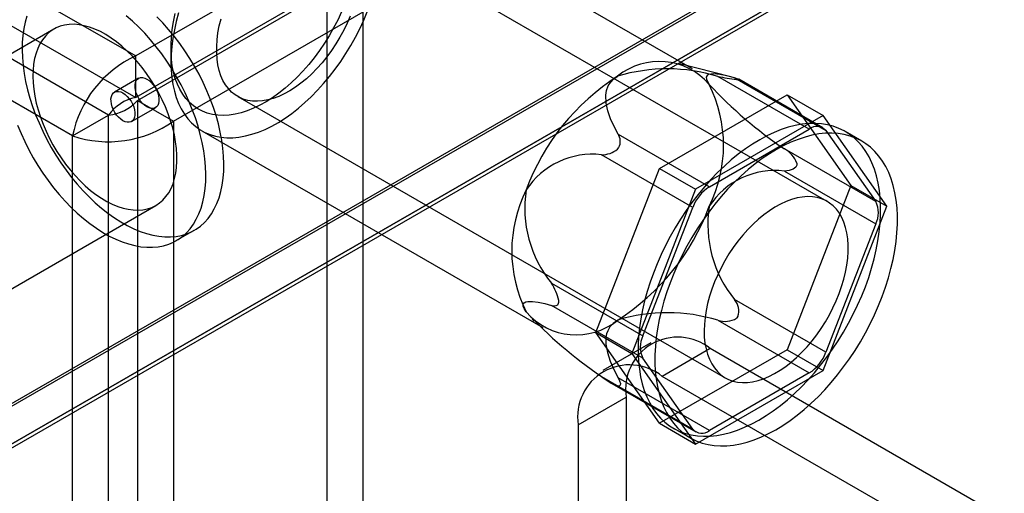
# Model space of a CAD drawing. Units: millimetres. Extents: x -245 to 3955, y -254 to 2716.
# Drawn here: x 3586 to 3615, y 2055 to 2069 of the extents above; entities that cross this region are included whole.
import ezdxf

# ---------------------------------------------------------------- set-up
doc = ezdxf.new("R2010")
doc.units = ezdxf.units.MM
doc.header["$LTSCALE"] = 2

msp = doc.modelspace()

# ---------------------------------------------------------------- linework, layer by layer
at = {"color": 7, "linetype": 'Continuous', "lineweight": 25}
for p, q in [((2934.202, 2445.977), (3589.59, 2067.629)), ((2934.202, 2444.752), (3589.59, 2066.405)), ((3588.791, 2065.886), (2934.152, 2443.801)), ((3587.731, 2065.273), (2933.091, 2443.189)), ((3619.833, 2076.952), (3355.093, 1924.12)), ((3619.975, 2076.952), (3355.163, 1924.079)), ((3356.224, 1923.467), (3622.096, 2076.952)), ((3619.833, 2075.761), (3355.093, 1922.929)), ((3356.124, 1923.525), (3619.804, 2075.744)), ((3605.982, 2067.25), (3595.941, 2073.046)), ((3609.949, 2063.343), (3595.594, 2071.629)), ((3595.176, 2070.854), (3589.59, 2067.629)), ((3595.176, 2069.629), (3589.59, 2066.405)), ((3589.64, 2066.318), (3595.226, 2069.543)), ((3595.226, 1786.319), (3595.226, 2069.543)), ((3590.7, 2065.706), (3596.287, 2068.93)), ((3596.287, 1785.706), (3596.287, 2068.93)), ((3587.185, 2068.422), (3573.043, 2060.258)), ((3590.63, 2067.848), (3590.63, 2067.439)), ((3589.59, 2066.405), (3589.59, 2067.629)), ((3607.116, 2067.01), (3605.608, 2067.402)), ((3589.673, 2066.971), (3588.966, 2066.563)), ((3609.424, 2065.472), (3606.733, 2067.025)), ((3607.223, 2066.981), (3609.913, 2065.428)), ((3607.282, 2066.937), (3607.322, 2066.933)), ((3609.824, 2065.511), (3607.346, 2066.942)), ((3589.64, 2066.318), (3590.7, 2065.706)), ((3589.64, 2066.318), (3589.64, 1783.094)), ((3592.595, 2066.433), (3606.949, 2058.147)), ((3605.015, 2064.315), (3608.771, 2066.483)), ((3608.771, 2066.483), (3610.649, 2063.811)), ((3608.771, 2066.483), (3609.832, 2065.871)), ((3589.466, 2065.697), (3590.173, 2066.105)), ((3587.731, 2065.273), (3588.791, 2065.886)), ((3588.791, 1783.526), (3588.791, 2065.886)), ((3590.7, 2065.706), (3590.7, 1782.481)), ((3609.832, 2065.871), (3606.076, 2063.702)), ((3611.71, 2063.199), (3609.832, 2065.871)), ((3591.541, 2065.425), (3601.582, 2059.628)), ((3606.484, 2063.775), (3609.424, 2065.472)), ((3609.913, 2065.428), (3611.383, 2063.337)), ((3610.974, 2065.118), (3610.479, 2065.404)), ((3587.731, 1782.914), (3587.731, 2065.273)), ((3603.794, 2065.328), (3606.484, 2063.775)), ((3603.777, 2064.887), (3603.817, 2064.936)), ((3611.383, 2063.337), (3608.693, 2064.89)), ((3605.994, 2063.165), (3603.304, 2064.719)), ((3609.054, 2064.468), (3609.054, 2064.415)), ((3603.137, 2059.475), (3605.015, 2064.315)), ((3605.015, 2064.315), (3606.076, 2063.702)), ((3608.693, 2064.237), (3611.383, 2062.684)), ((3606.076, 2063.702), (3604.198, 2058.862)), ((3610.649, 2063.811), (3608.771, 2058.971)), ((3610.649, 2063.811), (3611.71, 2063.199)), ((3576.043, 2055.061), (3590.185, 2063.225)), ((3604.525, 2059.377), (3605.994, 2063.165)), ((3609.832, 2058.359), (3611.71, 2063.199)), ((3590.785, 2062.186), (3591.315, 2062.492)), ((3611.383, 2062.684), (3609.913, 2058.896)), ((3601.834, 2060.931), (3604.525, 2059.377)), ((3602.045, 2060.369), (3602.045, 2060.422)), ((3609.913, 2058.896), (3607.223, 2060.449)), ((3604.525, 2058.724), (3601.834, 2060.277)), ((3601.263, 2059.876), (3601.328, 2059.81)), ((3606.733, 2059.839), (3609.424, 2058.286)), ((3607.322, 2059.95), (3607.282, 2059.9)), ((3605.015, 2056.803), (3603.137, 2059.475)), ((3603.137, 2059.475), (3604.198, 2058.862)), ((3604.759, 2059.177), (3603.345, 2058.36)), ((3608.771, 2058.971), (3605.015, 2056.803)), ((3606.509, 2059.004), (3605.095, 2058.187)), ((3623.763, 2049.043), (3606.509, 2059.004)), ((3608.771, 2058.971), (3609.832, 2058.359)), ((3604.198, 2058.862), (3606.076, 2056.19)), ((3605.994, 2056.633), (3604.525, 2058.724)), ((3603.304, 2058.186), (3605.994, 2056.633)), ((3606.484, 2056.589), (3603.794, 2058.143)), ((3622.348, 2048.227), (3605.095, 2058.187)), ((3606.076, 2056.19), (3609.832, 2058.359)), ((3609.424, 2058.286), (3606.484, 2056.589)), ((3603.607, 2057.98), (3606.084, 2056.55)), ((3603.817, 2057.9), (3603.777, 2057.904)), ((3602.62, 2056.758), (3604.034, 2057.574)), ((3604.034, 2057.574), (3604.034, 2046.959)), ((3602.62, 2056.758), (3602.62, 2046.143)), ((3605.015, 2056.803), (3606.076, 2056.19)), ((3605.429, 2056.657), (3605.924, 2056.371))]:
    msp.add_line(p, q, dxfattribs=at)
at = {"color": 7, "linetype": 'Continuous', "lineweight": 25, "flags": 128}
for points in [[(3590.253, 2062.006), (3590.411, 2062.036), (3590.562, 2062.082), (3590.706, 2062.144), (3590.841, 2062.22), (3590.968, 2062.312), (3591.085, 2062.417), (3591.192, 2062.537), (3591.289, 2062.671), (3591.375, 2062.817), (3591.45, 2062.975), (3591.514, 2063.146), (3591.566, 2063.327), (3591.606, 2063.519), (3591.635, 2063.72), (3591.651, 2063.929), (3591.655, 2064.147), (3591.647, 2064.371), (3591.626, 2064.602), (3591.594, 2064.837), (3591.55, 2065.076), (3591.493, 2065.319), (3591.426, 2065.563), (3591.347, 2065.809), (3591.257, 2066.055), (3591.156, 2066.299), (3591.046, 2066.542), (3590.925, 2066.782), (3590.796, 2067.018), (3590.658, 2067.249), (3590.511, 2067.474), (3590.357, 2067.692), (3590.197, 2067.903), (3590.03, 2068.105), (3589.857, 2068.298), (3589.68, 2068.48), (3589.499, 2068.652), (3589.314, 2068.812)], [(3590.852, 2068.901), (3590.785, 2068.648), (3590.729, 2068.397), (3590.686, 2068.15), (3590.655, 2067.907), (3590.636, 2067.669), (3590.63, 2067.437), (3590.636, 2067.213), (3590.655, 2066.997), (3590.686, 2066.79), (3590.73, 2066.593), (3590.786, 2066.406), (3590.853, 2066.231), (3590.933, 2066.068), (3591.023, 2065.918), (3591.125, 2065.781), (3591.237, 2065.658), (3591.359, 2065.549), (3591.49, 2065.455), (3591.631, 2065.377), (3591.781, 2065.314), (3591.938, 2065.267), (3592.102, 2065.235), (3592.273, 2065.22), (3592.45, 2065.221), (3592.632, 2065.238), (3592.819, 2065.272), (3593.009, 2065.321), (3593.202, 2065.386), (3593.398, 2065.466), (3593.595, 2065.562), (3593.792, 2065.673), (3593.989, 2065.797), (3594.185, 2065.936), (3594.38, 2066.088), (3594.572, 2066.253), (3594.76, 2066.429), (3594.945, 2066.617), (3595.124, 2066.816), (3595.298, 2067.024), (3595.466, 2067.241), (3595.627, 2067.466), (3595.78, 2067.698), (3595.925, 2067.937), (3596.061, 2068.18), (3596.188, 2068.428), (3596.305, 2068.68), (3596.411, 2068.933)], [(3595.65, 2068.925), (3595.539, 2068.689), (3595.417, 2068.455), (3595.286, 2068.227), (3595.147, 2068.003), (3595, 2067.787), (3594.845, 2067.578), (3594.684, 2067.377), (3594.516, 2067.186), (3594.344, 2067.005), (3594.167, 2066.835), (3593.987, 2066.677), (3593.804, 2066.532), (3593.619, 2066.4), (3593.433, 2066.282), (3593.246, 2066.178), (3593.061, 2066.089), (3592.877, 2066.015), (3592.695, 2065.957), (3592.516, 2065.915), (3592.342, 2065.889), (3592.172, 2065.879), (3592.007, 2065.886), (3591.849, 2065.908), (3591.698, 2065.947), (3591.555, 2066.002), (3591.42, 2066.072), (3591.294, 2066.158), (3591.178, 2066.259), (3591.071, 2066.374), (3590.976, 2066.503), (3590.891, 2066.646), (3590.817, 2066.801), (3590.756, 2066.968), (3590.706, 2067.147), (3590.669, 2067.336), (3590.644, 2067.535), (3590.631, 2067.742), (3590.631, 2067.958), (3590.644, 2068.18), (3590.669, 2068.407), (3590.707, 2068.64), (3590.757, 2068.876)], [(3586.387, 2068.807), (3586.335, 2068.626), (3586.294, 2068.435), (3586.266, 2068.234), (3586.25, 2068.024), (3586.246, 2067.806), (3586.254, 2067.582), (3586.274, 2067.352), (3586.307, 2067.116), (3586.351, 2066.877), (3586.407, 2066.634), (3586.475, 2066.39), (3586.554, 2066.144), (3586.644, 2065.899), (3586.745, 2065.654), (3586.855, 2065.411), (3586.975, 2065.171), (3587.105, 2064.935), (3587.243, 2064.704), (3587.39, 2064.479), (3587.543, 2064.261), (3587.704, 2064.05), (3587.871, 2063.848), (3588.043, 2063.655), (3588.221, 2063.473), (3588.402, 2063.301), (3588.587, 2063.141), (3588.774, 2062.993), (3588.963, 2062.858), (3589.153, 2062.737), (3589.343, 2062.63), (3589.533, 2062.537), (3589.722, 2062.458), (3589.908, 2062.395), (3590.092, 2062.347), (3590.272, 2062.315), (3590.447, 2062.298), (3590.618, 2062.297), (3590.783, 2062.312)], [(3589.805, 2063.097), (3589.938, 2063.123), (3590.064, 2063.166), (3590.182, 2063.223), (3590.291, 2063.296), (3590.391, 2063.383), (3590.482, 2063.484), (3590.562, 2063.598), (3590.631, 2063.725), (3590.69, 2063.864), (3590.736, 2064.015), (3590.771, 2064.175), (3590.795, 2064.346), (3590.806, 2064.524), (3590.804, 2064.71), (3590.791, 2064.903), (3590.766, 2065.1), (3590.729, 2065.302), (3590.68, 2065.507), (3590.619, 2065.714), (3590.548, 2065.921), (3590.466, 2066.128), (3590.373, 2066.333), (3590.271, 2066.535), (3590.16, 2066.733), (3590.041, 2066.925), (3589.913, 2067.112), (3589.779, 2067.291), (3589.638, 2067.462), (3589.492, 2067.623), (3589.342, 2067.774), (3589.187, 2067.914), (3589.03, 2068.042), (3588.871, 2068.157), (3588.71, 2068.259), (3588.55, 2068.346), (3588.39, 2068.42), (3588.232, 2068.478), (3588.077, 2068.522), (3587.925, 2068.549), (3587.777, 2068.562), (3587.635, 2068.558), (3587.498, 2068.539), (3587.369, 2068.504), (3587.247, 2068.454), (3587.133, 2068.389), (3587.028, 2068.309), (3586.933, 2068.215), (3586.847, 2068.108), (3586.772, 2067.987), (3586.709, 2067.854), (3586.656, 2067.709), (3586.615, 2067.553), (3586.586, 2067.388), (3586.569, 2067.213), (3586.564, 2067.031), (3586.571, 2066.841), (3586.591, 2066.646), (3586.622, 2066.446), (3586.665, 2066.243), (3586.72, 2066.037), (3586.786, 2065.83), (3586.863, 2065.623), (3586.95, 2065.417), (3587.047, 2065.213), (3587.154, 2065.013), (3587.269, 2064.817), (3587.393, 2064.627), (3587.524, 2064.445), (3587.661, 2064.27), (3587.804, 2064.103), (3587.953, 2063.947), (3588.106, 2063.802), (3588.262, 2063.668), (3588.42, 2063.546), (3588.58, 2063.438), (3588.741, 2063.343), (3588.901, 2063.262), (3589.06, 2063.196), (3589.217, 2063.145), (3589.37, 2063.11), (3589.52, 2063.09), (3589.665, 2063.085), (3589.805, 2063.097)], [(3590.783, 2062.312), (3590.941, 2062.342), (3591.093, 2062.388), (3591.236, 2062.45), (3591.372, 2062.526), (3591.498, 2062.618), (3591.615, 2062.724), (3591.722, 2062.843), (3591.819, 2062.977), (3591.905, 2063.123), (3591.98, 2063.282), (3592.044, 2063.452), (3592.096, 2063.633), (3592.137, 2063.825), (3592.165, 2064.026), (3592.181, 2064.236), (3592.185, 2064.453), (3592.177, 2064.677), (3592.157, 2064.908), (3592.124, 2065.143), (3592.08, 2065.382), (3592.024, 2065.625), (3591.956, 2065.87), (3591.877, 2066.115), (3591.787, 2066.361), (3591.687, 2066.606), (3591.576, 2066.848), (3591.456, 2067.088), (3591.326, 2067.324), (3591.188, 2067.555), (3591.042, 2067.78), (3590.888, 2067.998), (3590.727, 2068.209), (3590.56, 2068.411), (3590.388, 2068.604), (3590.211, 2068.787)], [(3595.908, 2068.806), (3595.817, 2068.595), (3595.716, 2068.387), (3595.605, 2068.183), (3595.485, 2067.983), (3595.356, 2067.79), (3595.22, 2067.605), (3595.078, 2067.428), (3594.929, 2067.261), (3594.775, 2067.104), (3594.618, 2066.959), (3594.457, 2066.827), (3594.294, 2066.707), (3594.129, 2066.602), (3593.965, 2066.511), (3593.801, 2066.436), (3593.639, 2066.376), (3593.48, 2066.332), (3593.325, 2066.304), (3593.174, 2066.293), (3593.028, 2066.298), (3592.89, 2066.32), (3592.758, 2066.358), (3592.634, 2066.412), (3592.519, 2066.481), (3592.414, 2066.566), (3592.319, 2066.666), (3592.234, 2066.78), (3592.161, 2066.908), (3592.099, 2067.048), (3592.049, 2067.201), (3592.012, 2067.364), (3591.987, 2067.537), (3591.975, 2067.72), (3591.975, 2067.91), (3591.988, 2068.107), (3592.014, 2068.31), (3592.053, 2068.517), (3592.103, 2068.727)], [(3607.223, 2066.981), (3606.998, 2067.039), (3606.789, 2067.081), (3606.603, 2067.1), (3606.523, 2067.096), (3606.457, 2067.081), (3606.413, 2067.052), (3606.391, 2067.004), (3606.395, 2066.95), (3606.424, 2066.875), (3606.476, 2066.791)], [(3589.736, 2066.992), (3589.794, 2066.992), (3589.857, 2066.977), (3589.922, 2066.946), (3589.987, 2066.902), (3590.05, 2066.845), (3590.108, 2066.778), (3590.16, 2066.703), (3590.204, 2066.622), (3590.239, 2066.538), (3590.263, 2066.454), (3590.275, 2066.373), (3590.275, 2066.298), (3590.263, 2066.23), (3590.239, 2066.174), (3590.205, 2066.129), (3590.161, 2066.099), (3590.109, 2066.083), (3590.051, 2066.083), (3589.988, 2066.099), (3589.923, 2066.129), (3589.858, 2066.174), (3589.795, 2066.23), (3589.737, 2066.298), (3589.685, 2066.373), (3589.641, 2066.454), (3589.606, 2066.538), (3589.583, 2066.622), (3589.571, 2066.703), (3589.571, 2066.778), (3589.582, 2066.845), (3589.606, 2066.902), (3589.64, 2066.946), (3589.684, 2066.977), (3589.736, 2066.992)], [(3603.794, 2065.328), (3603.676, 2065.552), (3603.573, 2065.779), (3603.492, 2066.009), (3603.442, 2066.24), (3603.433, 2066.472), (3603.453, 2066.61), (3603.502, 2066.745), (3603.569, 2066.852), (3603.666, 2066.951), (3603.782, 2067.032)], [(3607.322, 2066.933), (3607.351, 2066.934), (3607.344, 2066.942), (3607.296, 2066.96), (3607.223, 2066.981)], [(3589.402, 2065.675), (3589.344, 2065.675), (3589.281, 2065.691), (3589.216, 2065.721), (3589.151, 2065.765), (3589.088, 2065.822), (3589.03, 2065.889), (3588.978, 2065.965), (3588.934, 2066.046), (3588.899, 2066.13), (3588.876, 2066.214), (3588.864, 2066.295), (3588.863, 2066.37), (3588.875, 2066.437), (3588.899, 2066.494), (3588.933, 2066.538), (3588.977, 2066.569), (3589.029, 2066.584), (3589.087, 2066.584), (3589.15, 2066.569), (3589.215, 2066.538), (3589.28, 2066.494), (3589.343, 2066.437), (3589.401, 2066.37), (3589.453, 2066.295), (3589.497, 2066.214), (3589.532, 2066.13), (3589.555, 2066.046), (3589.568, 2065.965), (3589.568, 2065.889), (3589.556, 2065.822), (3589.532, 2065.765), (3589.498, 2065.721), (3589.454, 2065.691), (3589.402, 2065.675)], [(3611.075, 2060.829), (3611.173, 2061.103), (3611.258, 2061.376), (3611.333, 2061.647), (3611.395, 2061.917), (3611.446, 2062.183), (3611.484, 2062.446), (3611.51, 2062.703), (3611.523, 2062.955), (3611.524, 2063.2), (3611.512, 2063.437), (3611.487, 2063.665), (3611.451, 2063.885), (3611.402, 2064.094), (3611.341, 2064.293), (3611.268, 2064.48), (3611.183, 2064.655), (3611.087, 2064.818), (3610.98, 2064.967), (3610.862, 2065.102), (3610.734, 2065.223), (3610.597, 2065.329), (3610.45, 2065.42), (3610.294, 2065.496), (3610.13, 2065.556), (3609.959, 2065.6), (3609.78, 2065.628), (3609.595, 2065.64), (3609.404, 2065.636), (3609.209, 2065.615), (3609.008, 2065.579), (3608.804, 2065.526), (3608.597, 2065.458), (3608.388, 2065.374), (3608.177, 2065.275), (3607.966, 2065.161), (3607.754, 2065.032), (3607.544, 2064.89), (3607.334, 2064.734), (3607.127, 2064.564), (3606.923, 2064.383), (3606.722, 2064.19), (3606.525, 2063.985), (3606.334, 2063.77), (3606.148, 2063.546), (3605.969, 2063.312), (3605.797, 2063.071), (3605.632, 2062.823), (3605.475, 2062.568), (3605.327, 2062.308), (3605.189, 2062.043), (3605.06, 2061.775), (3604.941, 2061.504), (3604.833, 2061.232), (3604.735, 2060.958), (3604.649, 2060.685), (3604.575, 2060.414), (3604.512, 2060.144), (3604.462, 2059.878), (3604.424, 2059.615), (3604.398, 2059.358), (3604.385, 2059.106), (3604.384, 2058.861), (3604.396, 2058.624), (3604.42, 2058.396), (3604.457, 2058.176), (3604.506, 2057.967), (3604.567, 2057.768), (3604.64, 2057.581), (3604.725, 2057.406), (3604.821, 2057.243), (3604.928, 2057.094), (3605.046, 2056.959), (3605.173, 2056.838), (3605.311, 2056.732), (3605.458, 2056.641), (3605.614, 2056.565), (3605.778, 2056.505), (3605.949, 2056.461), (3606.128, 2056.433), (3606.313, 2056.421), (3606.503, 2056.425), (3606.699, 2056.446), (3606.9, 2056.482), (3607.103, 2056.535), (3607.31, 2056.603), (3607.52, 2056.687), (3607.73, 2056.786), (3607.942, 2056.9), (3608.153, 2057.029), (3608.364, 2057.171), (3608.574, 2057.327), (3608.781, 2057.497), (3608.985, 2057.678), (3609.186, 2057.872), (3609.382, 2058.076), (3609.574, 2058.291), (3609.759, 2058.515), (3609.939, 2058.749), (3610.111, 2058.99), (3610.276, 2059.238), (3610.433, 2059.493), (3610.58, 2059.753), (3610.719, 2060.018), (3610.848, 2060.286), (3610.967, 2060.557), (3611.075, 2060.829)], [(3586.114, 2065.592), (3586.214, 2065.348), (3586.325, 2065.105), (3586.445, 2064.865), (3586.575, 2064.629), (3586.713, 2064.398), (3586.859, 2064.173), (3587.013, 2063.955), (3587.174, 2063.744), (3587.341, 2063.542), (3587.513, 2063.349), (3587.69, 2063.167), (3587.872, 2062.995), (3588.056, 2062.835), (3588.244, 2062.687), (3588.433, 2062.552), (3588.623, 2062.431), (3588.813, 2062.323), (3589.003, 2062.23), (3589.191, 2062.152), (3589.378, 2062.089), (3589.561, 2062.041), (3589.741, 2062.009), (3589.917, 2061.992), (3590.088, 2061.991), (3590.253, 2062.006)], [(3611.57, 2060.544), (3611.667, 2060.817), (3611.753, 2061.09), (3611.828, 2061.362), (3611.89, 2061.631), (3611.941, 2061.898), (3611.979, 2062.16), (3612.005, 2062.417), (3612.018, 2062.669), (3612.019, 2062.914), (3612.007, 2063.151), (3611.982, 2063.38), (3611.946, 2063.599), (3611.897, 2063.809), (3611.836, 2064.007), (3611.762, 2064.195), (3611.678, 2064.37), (3611.582, 2064.532), (3611.475, 2064.681), (3611.357, 2064.816), (3611.229, 2064.937), (3611.092, 2065.043), (3610.945, 2065.135), (3610.789, 2065.21), (3610.625, 2065.27), (3610.454, 2065.314), (3610.275, 2065.342), (3610.09, 2065.354), (3609.899, 2065.35), (3609.704, 2065.33), (3609.503, 2065.293), (3609.299, 2065.241), (3609.092, 2065.172), (3608.883, 2065.088), (3608.672, 2064.989), (3608.461, 2064.875), (3608.249, 2064.747), (3608.038, 2064.604), (3607.829, 2064.448), (3607.622, 2064.279), (3607.417, 2064.097), (3607.217, 2063.904), (3607.02, 2063.699), (3606.829, 2063.484), (3606.643, 2063.26), (3606.464, 2063.027), (3606.292, 2062.785), (3606.127, 2062.537), (3605.97, 2062.282), (3605.822, 2062.022), (3605.684, 2061.757), (3605.555, 2061.489), (3605.436, 2061.218), (3605.328, 2060.946), (3605.23, 2060.673), (3605.144, 2060.4), (3605.07, 2060.128), (3605.007, 2059.858), (3604.957, 2059.592), (3604.919, 2059.33), (3604.893, 2059.072), (3604.88, 2058.821), (3604.879, 2058.576), (3604.891, 2058.339), (3604.915, 2058.11), (3604.952, 2057.89), (3605.001, 2057.681), (3605.062, 2057.482), (3605.135, 2057.295), (3605.22, 2057.12), (3605.316, 2056.958), (3605.423, 2056.808), (3605.541, 2056.673), (3605.668, 2056.552), (3605.806, 2056.446), (3605.953, 2056.355), (3606.109, 2056.279), (3606.273, 2056.219), (3606.444, 2056.175), (3606.623, 2056.147), (3606.808, 2056.135), (3606.998, 2056.139), (3607.194, 2056.16), (3607.394, 2056.196), (3607.598, 2056.249), (3607.805, 2056.317), (3608.015, 2056.401), (3608.225, 2056.5), (3608.437, 2056.614), (3608.648, 2056.743), (3608.859, 2056.885), (3609.069, 2057.042), (3609.276, 2057.211), (3609.48, 2057.392), (3609.681, 2057.586), (3609.877, 2057.79), (3610.069, 2058.005), (3610.254, 2058.23), (3610.434, 2058.463), (3610.606, 2058.704), (3610.771, 2058.953), (3610.928, 2059.207), (3611.075, 2059.468), (3611.214, 2059.732), (3611.343, 2060), (3611.462, 2060.271), (3611.57, 2060.544)], [(3609.054, 2064.415), (3609.025, 2064.351), (3608.948, 2064.294), (3608.828, 2064.255), (3608.693, 2064.237)], [(3610.303, 2060.625), (3610.377, 2060.838), (3610.44, 2061.05), (3610.491, 2061.26), (3610.529, 2061.466), (3610.555, 2061.669), (3610.568, 2061.866), (3610.569, 2062.056), (3610.557, 2062.239), (3610.532, 2062.412), (3610.494, 2062.575), (3610.444, 2062.728), (3610.383, 2062.868), (3610.309, 2062.996), (3610.225, 2063.11), (3610.129, 2063.21), (3610.024, 2063.295), (3609.909, 2063.365), (3609.786, 2063.419), (3609.654, 2063.456), (3609.515, 2063.478), (3609.37, 2063.483), (3609.219, 2063.472), (3609.063, 2063.444), (3608.904, 2063.4), (3608.742, 2063.34), (3608.579, 2063.265), (3608.414, 2063.174), (3608.25, 2063.069), (3608.087, 2062.949), (3607.926, 2062.817), (3607.768, 2062.672), (3607.615, 2062.515), (3607.466, 2062.348), (3607.323, 2062.171), (3607.187, 2061.986), (3607.059, 2061.793), (3606.939, 2061.594), (3606.828, 2061.389), (3606.727, 2061.181), (3606.636, 2060.97), (3606.556, 2060.758), (3606.488, 2060.546), (3606.431, 2060.335), (3606.386, 2060.126), (3606.354, 2059.921), (3606.334, 2059.721), (3606.328, 2059.528), (3606.333, 2059.341), (3606.352, 2059.163), (3606.383, 2058.995), (3606.427, 2058.837), (3606.483, 2058.69), (3606.55, 2058.556), (3606.629, 2058.435), (3606.719, 2058.328), (3606.82, 2058.235), (3606.93, 2058.158), (3607.049, 2058.096), (3607.177, 2058.05), (3607.312, 2058.02), (3607.455, 2058.007), (3607.603, 2058.01), (3607.756, 2058.03), (3607.914, 2058.065), (3608.074, 2058.117), (3608.237, 2058.185), (3608.401, 2058.268), (3608.566, 2058.366), (3608.73, 2058.479), (3608.892, 2058.605), (3609.051, 2058.744), (3609.207, 2058.895), (3609.358, 2059.057), (3609.504, 2059.229), (3609.643, 2059.41), (3609.776, 2059.599), (3609.9, 2059.796), (3610.016, 2059.998), (3610.122, 2060.204), (3610.218, 2060.414), (3610.303, 2060.625)], [(3601.088, 2060.087), (3601.028, 2060.185), (3601.003, 2060.258), (3601.004, 2060.312), (3601.029, 2060.354), (3601.074, 2060.379), (3601.134, 2060.393), (3601.276, 2060.394), (3601.445, 2060.372), (3601.633, 2060.331), (3601.834, 2060.277)], [(3601.834, 2060.277), (3601.908, 2060.263), (3601.976, 2060.271), (3602.018, 2060.298), (3602.04, 2060.341), (3602.045, 2060.369)], [(3603.782, 2059.846), (3603.647, 2059.749), (3603.554, 2059.646), (3603.489, 2059.532), (3603.456, 2059.436), (3603.438, 2059.339), (3603.435, 2059.139), (3603.479, 2058.889), (3603.56, 2058.639), (3603.667, 2058.39), (3603.794, 2058.143)], [(3603.794, 2058.143), (3603.836, 2058.056), (3603.861, 2057.975), (3603.858, 2057.928), (3603.836, 2057.905), (3603.817, 2057.9)]]:
    msp.add_lwpolyline(points, dxfattribs=at)
at = {"color": 7, "linetype": 'Continuous', "lineweight": 25}
for centre, radius, start, end in [((3590.986, 2064.616), 3.321, 114.8565, 168.5853), ((3605.006, 2065.533), 1.935, 40.5328, 129.2482), ((3605.246, 2062.2), 5.049, 72.8762, 106.8633), ((3607.424, 2061.345), 6.753, 122.638, 159.7729), ((3615.956, 2075.601), 12.942, 222.9053, 235.8584), ((3602.883, 2064.994), 4.017, 333.4364, 26.5636), ((3608.399, 2075.623), 8.758, 259.0324, 262.6716), ((3589.834, 2065.155), 1.273, 101.0475, 144.9746), ((3588.68, 2067.154), 1.273, 275.0327, 318.9501), ((3588.789, 2068.422), 3.321, 251.4198, 305.1399), ((3609.646, 2065.199), 0.352, 40.5328, 129.2482), ((3603.484, 2065.113), 0.377, 332.1111, 34.8519), ((3603.32, 2065.425), 0.707, 268.7066, 310.359), ((3608.314, 2064.199), 0.788, 19.9624, 61.2679), ((3603.039, 2062.4), 2.334, 83.4917, 146.7388), ((3608.424, 2061.926), 2.327, 83.3827, 146.8478), ((3604.681, 2061.883), 4.017, 153.4364, 206.5636), ((3604.542, 2063.142), 3.496, 171.1474, 219.235), ((3607.146, 2062.741), 1.228, 122.638, 159.7729), ((3610.73, 2063.01), 0.73, 333.4364, 26.5636), ((3600.14, 2065.533), 6.753, 302.638, 339.7729), ((3609.947, 2062.664), 3.511, 171.2595, 219.1229), ((3600.665, 2060.147), 1.407, 11.2474, 33.8248), ((3606.849, 2060.115), 0.501, 340.768, 41.7155), ((3610.398, 2068.7), 12.683, 222.7727, 235.991), ((3602.558, 2061.344), 1.935, 220.5328, 309.2482), ((3605.246, 2054.988), 5.074, 72.9629, 106.7765), ((3606.94, 2060.479), 0.672, 252.0774, 300.5826), ((3605.548, 2057.81), 1.532, 51.1471, 188.8636), ((3605.178, 2059.051), 0.73, 153.4364, 206.5636), ((3608.761, 2059.32), 1.228, 302.638, 339.7729), ((3604.134, 2056.994), 1.532, 51.1474, 188.8634), ((3604.37, 2059.436), 1.643, 229.5234, 248.8545), ((3606.262, 2056.862), 0.352, 220.5328, 309.2482)]:
    msp.add_arc(centre, radius, start, end, dxfattribs=at)

doc.saveas('drawing.dxf')
